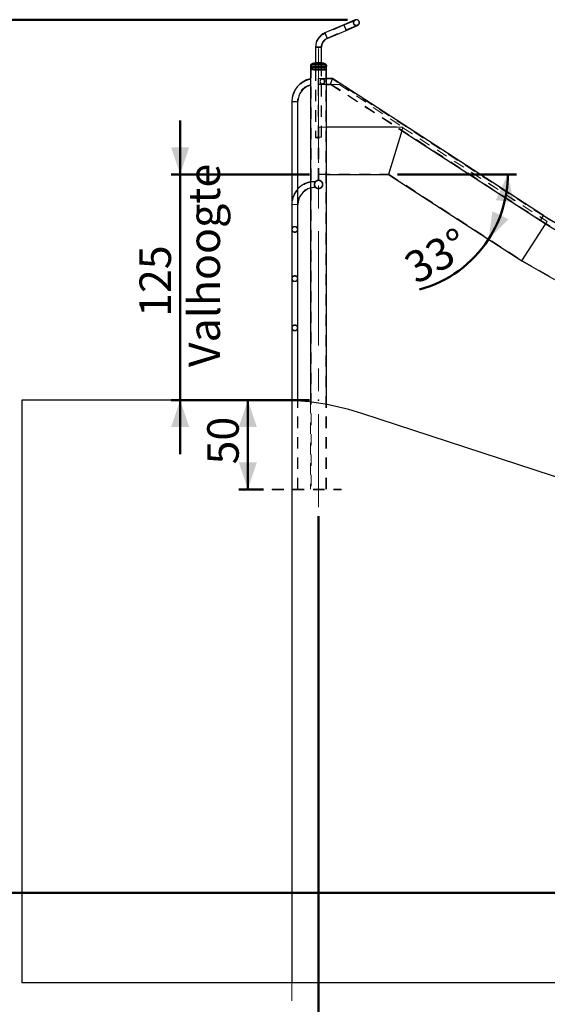
# Model space of a CAD drawing. Units: millimetres. Extents: x 0 to 59.4, y 0 to 42.1.
# Drawn here: x 6 to 11.9, y 6.9 to 17.8 of the extents above; entities that cross this region are included whole.
import ezdxf

# ---------------------------------------------------------------- set-up
doc = ezdxf.new("R2010")
doc.units = ezdxf.units.MM
doc.header["$PDSIZE"] = -1
doc.linetypes.add('CENTERX2', pattern=[2.032, 1.27, -0.254, 0.254, -0.254])
doc.linetypes.add('HIDDEN', pattern=[0.1905, 0.127, -0.0635])
doc.layers.add('LE_NORM', color=179, linetype='Continuous', lineweight=50)
doc.styles.add('SLDTEXTSTYLE0', font='TXT', dxfattribs={"width": 0.605})
doc.dimstyles.new('SLDDIMSTYLE0', dxfattribs={"dimtxt": 0.35, "dimasz": 0.3, "dimexe": 0, "dimexo": 0.0625, "dimgap": 0.0875, "dimtad": 1, "dimdec": 0, "dimlfac": 50, "dimrnd": 1e-09, "dimzin": 12, "dimdsep": 46, "dimtxsty": 'SLDTEXTSTYLE0', "dimsah": 1, "dimcen": 0.09, "dimadec": 0, "dimazin": 3, "dimtfac": 1, "dimtofl": 0, "dimtmove": 0, "dimatfit": 3, "dimfxl": 0, "dimfrac": 2, "dimtolj": 1, "dimtzin": 12, "dimarcsym": 0})
doc.dimstyles.new('SLDDIMSTYLE2', dxfattribs={"dimtxt": 0.35, "dimasz": 0.3, "dimexe": 0, "dimexo": 0.0625, "dimgap": 0.0875, "dimtad": 1, "dimdec": 4, "dimlfac": 50, "dimzin": 12, "dimdsep": 46, "dimtxsty": 'SLDTEXTSTYLE0', "dimsah": 1, "dimcen": 0.09, "dimazin": 3, "dimtfac": 1, "dimtofl": 0, "dimtmove": 0, "dimatfit": 3, "dimfxl": 0, "dimfrac": 2, "dimtolj": 1, "dimtzin": 12, "dimarcsym": 0})
doc.dimstyles.new('SLDDIMSTYLE3', dxfattribs={"dimtxt": 0.35, "dimasz": 0.3, "dimexe": 0, "dimexo": 0.0625, "dimgap": 0.0875, "dimtad": 1, "dimdec": 0, "dimlfac": 50, "dimrnd": 1e-09, "dimzin": 12, "dimdsep": 46, "dimtxsty": 'SLDTEXTSTYLE0', "dimsah": 1, "dimcen": 0.09, "dimadec": 0, "dimazin": 3, "dimtfac": 1, "dimtmove": 0, "dimatfit": 0, "dimfxl": 0, "dimfrac": 2, "dimtolj": 1, "dimtzin": 12, "dimarcsym": 0})

# ---------------------------------------------------------------- blocks, each defined once
blk = doc.blocks.new('_D_14')
at = {"layer": 'LE_NORM', "color": 7}
for p, q in [((7.777, 16.083), (7.777, 16.683)), ((9.214, 16.083), (7.678, 16.083)), ((7.777, 13.574), (7.777, 16.083)), ((9.216, 13.574), (7.678, 13.574)), ((7.777, 13.574), (7.777, 12.974))]:
    blk.add_line(p, q, dxfattribs=at)
for points in [[(7.777, 16.083), (7.877, 16.383), (7.677, 16.383)], [(7.777, 13.574), (7.677, 13.274), (7.877, 13.274)]]:
    blk.add_solid(points, dxfattribs=at)
at = {"layer": 'LE_NORM', "color": 7, "char_height": 0.35, "attachment_point": 1, "rotation": 90, "style": 'SLDTEXTSTYLE0'}
for s, insert in [('Valhoogte', (7.87, 13.94)), ('125', (7.325, 14.499))]:
    blk.add_mtext(s, dxfattribs=dict(at, insert=insert))
blk = doc.blocks.new('_D_15')
at = {"layer": 'LE_NORM', "color": 7}
for p, q in [((9.216, 13.574), (8.43, 13.574)), ((8.529, 13.574), (8.529, 12.581)), ((8.702, 12.581), (8.43, 12.581))]:
    blk.add_line(p, q, dxfattribs=at)
for points in [[(8.529, 13.574), (8.429, 13.274), (8.629, 13.274)], [(8.529, 12.581), (8.629, 12.881), (8.429, 12.881)]]:
    blk.add_solid(points, dxfattribs=at)
at = {"layer": 'LE_NORM', "color": 7, "insert": (8.078, 12.858), "char_height": 0.35, "attachment_point": 1, "rotation": 90, "style": 'SLDTEXTSTYLE0'}
blk.add_mtext('50', dxfattribs=at)
blk = doc.blocks.new('_D_17')
at = {"layer": 'LE_NORM', "color": 7}
for p, q in [((9.636, 17.803), (4.864, 17.803)), ((4.963, 17.803), (4.963, 8.094)), ((32.514, 8.094), (4.864, 8.094))]:
    blk.add_line(p, q, dxfattribs=at)
for points in [[(4.963, 17.803), (4.863, 17.503), (5.063, 17.503)], [(4.963, 8.094), (5.063, 8.394), (4.863, 8.394)]]:
    blk.add_solid(points, dxfattribs=at)
at = {"layer": 'LE_NORM', "color": 7, "insert": (4.512, 12.62), "char_height": 0.35, "attachment_point": 1, "rotation": 90, "style": 'SLDTEXTSTYLE0'}
blk.add_mtext('485', dxfattribs=at)
blk = doc.blocks.new('_D_21')
at = {"layer": 'LE_NORM', "color": 7}
blk.add_line((10.192, 16.083), (11.517, 16.083), dxfattribs=at)
for start, end in [(327, 0), (285.1365, 327)]:
    blk.add_arc((10.093, 16.083), 1.325, start, end, dxfattribs=at)
for points in [[(11.418, 16.083), (11.285, 15.796), (11.484, 15.773)], [(11.204, 15.361), (11.428, 15.584), (11.249, 15.674)]]:
    blk.add_solid(points, dxfattribs=at)
at = {"layer": 'LE_NORM', "color": 7, "insert": (10.233, 15.164), "char_height": 0.35, "attachment_point": 1, "rotation": 28.5291, "style": 'SLDTEXTSTYLE0'}
blk.add_mtext('33°', dxfattribs=at)
blk = doc.blocks.new('_D_22')
at = {"layer": 'LE_NORM', "color": 7}
for p, q in [((9.315, 12.282), (9.315, 5.195)), ((15.024, 10.413), (15.024, 5.195)), ((9.315, 5.294), (15.024, 5.294))]:
    blk.add_line(p, q, dxfattribs=at)
for points in [[(9.315, 5.294), (9.615, 5.194), (9.615, 5.394)], [(15.024, 5.294), (14.724, 5.394), (14.724, 5.194)]]:
    blk.add_solid(points, dxfattribs=at)
at = {"layer": 'LE_NORM', "color": 7, "insert": (11.841, 5.745), "char_height": 0.35, "attachment_point": 1, "style": 'SLDTEXTSTYLE0'}
blk.add_mtext('285', dxfattribs=at)

msp = doc.modelspace()

# ---------------------------------------------------------------- linework, layer by layer
at = {"color": 7, "linetype": 'Continuous', "lineweight": 25}
for p, q in [((9.5957014, 17.7465456), (9.3852674, 17.6563596)), ((9.7219919, 17.8006701), (9.5957014, 17.7465456)), ((9.5957014, 17.7465456), (9.6222516, 17.6845952)), ((9.6222516, 17.6845952), (9.7485421, 17.7387197)), ((9.3852674, 17.6563596), (9.4118176, 17.5944092)), ((9.4118176, 17.5944092), (9.6222516, 17.6845952)), ((9.281567, 17.4990938), (9.281567, 17.3229562)), ((9.315267, 17.4990938), (9.281567, 17.4990938)), ((9.281567, 17.4990938), (9.348967, 17.4990938)), ((9.348967, 17.4990938), (9.315267, 17.4990938)), ((9.348967, 17.3229562), (9.348967, 17.4990938)), ((9.349267, 17.3229562), (9.281267, 17.3229562)), ((9.224767, 17.2916949), (9.224767, 17.2836949)), ((9.404767, 17.2826949), (9.225767, 17.2826949)), ((9.226367, 17.2826949), (9.226367, 17.1454098)), ((9.404167, 13.5243164), (9.404167, 17.2826949)), ((9.405767, 17.2836949), (9.405767, 17.2916949)), ((9.4697447, 17.1500949), (9.404167, 17.1500949)), ((9.404167, 17.0826949), (9.4491384, 17.0826949)), ((9.404167, 17.0826949), (9.4495682, 17.0826949)), ((9.4491384, 17.0826949), (9.4697447, 17.1500949)), ((9.4494592, 17.0826949), (9.4594416, 17.1163949)), ((11.8169959, 15.6255638), (9.4696915, 17.1499211)), ((9.226367, 17.0763049), (9.226367, 13.5515816)), ((9.017567, 16.8923949), (9.017567, 13.5698432)), ((9.084967, 13.5655539), (9.084967, 16.8923949)), ((10.2412855, 16.5684769), (10.092767, 16.0826949)), ((10.2412855, 16.5684769), (10.092767, 16.0826949)), ((10.2032798, 16.593158), (11.7802872, 15.5690374)), ((9.404167, 16.0826949), (10.092767, 16.0826949)), ((10.092767, 16.0826949), (11.5728329, 15.1215288)), ((11.7802872, 15.5690374), (11.8169959, 15.6255638)), ((11.5728329, 15.1215288), (11.8391788, 15.5316654)), ((11.5728329, 15.1215288), (11.9379591, 14.9149504)), ((6.017567, 13.5739449), (6.017567, 7.0939449)), ((8.8607446, 13.5739449), (6.017567, 13.5739449)), ((9.017567, 13.5698432), (9.017567, 7.0939449)), ((15.4365872, 11.5771438), (9.7944471, 13.4249447)), ((9.017567, 7.0939449), (6.017567, 7.0939449)), ((17.8053482, 7.0939449), (9.017567, 7.0939449))]:
    msp.add_line(p, q, dxfattribs=at)
at = {"color": 7, "linetype": 'HIDDEN', "lineweight": 18}
for p, q in [((9.5977498, 17.741766), (9.3873158, 17.65158)), ((9.7240403, 17.7958905), (9.5977498, 17.741766)), ((9.6202032, 17.6893747), (9.7464937, 17.7434992)), ((9.4097692, 17.5991887), (9.6202032, 17.6893747)), ((9.286767, 17.4990938), (9.286767, 17.2496949)), ((9.343767, 17.2496949), (9.343767, 17.4990938)), ((9.2431695, 17.3062129), (9.3872749, 17.3062129)), ((9.3873646, 17.3062129), (9.2432591, 17.3062129)), ((9.281267, 17.3229562), (9.281267, 17.316912)), ((9.349267, 17.316912), (9.281267, 17.316912)), ((9.281567, 17.3229562), (9.281567, 17.2496949)), ((9.348967, 17.2496949), (9.348967, 17.3229562)), ((9.349267, 17.316912), (9.349267, 17.3229562)), ((9.224767, 17.2916949), (9.4056784, 17.2916949)), ((9.405767, 17.2916949), (9.224767, 17.2916949)), ((9.224767, 17.2836949), (9.4056784, 17.2836949)), ((9.405767, 17.2836949), (9.224767, 17.2836949)), ((9.232767, 17.2826949), (9.232767, 12.5814749)), ((9.236267, 17.2816949), (9.394267, 17.2816949)), ((9.394267, 17.2816949), (9.236267, 17.2816949)), ((9.236267, 17.2816949), (9.236267, 17.2746949)), ((9.236267, 17.2746949), (9.394267, 17.2746949)), ((9.394267, 17.2746949), (9.236267, 17.2746949)), ((9.394267, 17.2526949), (9.236267, 17.2526949)), ((9.236267, 17.2526949), (9.394267, 17.2526949)), ((9.236267, 17.2526949), (9.236267, 17.2506949)), ((9.236267, 17.2506949), (9.394267, 17.2506949)), ((9.394267, 17.2506949), (9.236267, 17.2506949)), ((9.393267, 17.2496949), (9.237267, 17.2496949)), ((9.392267, 17.2726949), (9.238267, 17.2726949)), ((9.238267, 17.2546949), (9.392267, 17.2546949)), ((9.244267, 17.2706949), (9.3861788, 17.2706949)), ((9.244267, 17.2706949), (9.244267, 17.2566949)), ((9.244267, 17.2566949), (9.3861788, 17.2566949)), ((9.386267, 17.2706949), (9.2443553, 17.2706949)), ((9.386267, 17.2566949), (9.2443553, 17.2566949)), ((9.2443842, 17.2843274), (9.3860617, 17.2843274)), ((9.3861498, 17.2843274), (9.2444723, 17.2843274)), ((9.245267, 17.2496949), (9.245267, 17.2436949)), ((9.385267, 17.2436949), (9.245267, 17.2436949)), ((9.249267, 17.2769597), (9.381267, 17.2769597)), ((9.381267, 17.2769597), (9.249267, 17.2769597)), ((9.249267, 17.2769597), (9.249267, 17.2496949)), ((9.281567, 17.2496949), (9.281567, 16.4956949)), ((9.286767, 17.2496949), (9.286767, 16.4956949)), ((9.343767, 16.4956949), (9.343767, 17.2496949)), ((9.348967, 16.4956949), (9.348967, 17.2496949)), ((9.381267, 17.2496949), (9.381267, 17.2769597)), ((9.385267, 17.2496949), (9.385267, 17.2436949)), ((9.386267, 17.2566949), (9.386267, 17.2706949)), ((9.394267, 17.2746949), (9.394267, 17.2816949)), ((9.394267, 17.2506949), (9.394267, 17.2526949)), ((9.397767, 12.5814749), (9.397767, 17.2826949)), ((9.226367, 17.1454098), (9.226367, 17.0763049)), ((9.226367, 17.145408), (9.226367, 17.1400255)), ((9.226367, 17.0817659), (9.226367, 17.0764138)), ((9.315267, 17.1500949), (9.309267, 17.1500949)), ((9.309267, 17.0826949), (9.309267, 17.1500949)), ((9.315267, 17.0826949), (9.309267, 17.0826949)), ((9.312767, 17.0826949), (9.312767, 16.6077858)), ((9.315267, 17.1500716), (9.315267, 17.1500949)), ((9.404167, 17.1500949), (9.315267, 17.1500949)), ((9.315267, 17.1448674), (9.315267, 17.1500716)), ((9.4681549, 17.1448949), (9.315267, 17.1448949)), ((9.315267, 17.0879224), (9.315267, 17.1448674)), ((9.315267, 17.0827181), (9.315267, 17.0879224)), ((9.315267, 17.0878949), (9.4507282, 17.0878949)), ((9.315267, 17.0826949), (9.315267, 17.0827181)), ((9.315267, 17.0826949), (9.404167, 17.0826949)), ((9.315267, 17.0826949), (9.404167, 17.0826949)), ((9.3488043, 17.1500949), (9.3330887, 17.1343793)), ((9.3330887, 17.1343793), (9.3330887, 17.0984104)), ((9.3330887, 17.0984104), (9.3488043, 17.0826949)), ((9.3488043, 17.1448794), (9.3488043, 17.1500949)), ((9.3488043, 17.0826949), (9.3488043, 17.0878949)), ((9.4494592, 17.0826949), (10.2032798, 16.593158)), ((9.4495682, 17.0826949), (9.5473695, 17.0826949)), ((9.4507282, 17.0878949), (9.4509995, 17.0878949)), ((9.4509995, 17.0878949), (11.7831194, 15.5733985)), ((9.4594416, 17.1163949), (9.4694239, 17.1500949)), ((11.8141638, 15.6212027), (9.4678836, 17.1448949)), ((9.4696915, 17.1499211), (9.4694239, 17.1500949)), ((9.5473695, 17.0826949), (10.2514511, 16.6077858)), ((9.084967, 16.8923949), (9.017567, 16.8923949)), ((9.079767, 16.8923949), (9.022767, 16.8923949)), ((9.022767, 16.8923949), (9.022767, 12.5814749)), ((9.079767, 12.5814749), (9.079767, 16.8923949)), ((9.312767, 16.6077858), (9.312767, 16.6072706)), ((10.2514511, 16.6077858), (9.312767, 16.6077858)), ((9.404167, 16.6077858), (9.312767, 16.6077858)), ((9.317767, 16.6072741), (9.312767, 16.6072741)), ((9.317767, 16.6072706), (9.312767, 16.6072706)), ((9.312767, 16.6072706), (9.312767, 16.0199832)), ((10.2522189, 16.6072679), (9.312767, 16.6072679)), ((10.2522189, 16.60675), (9.312767, 16.60675)), ((9.404167, 16.60675), (9.312767, 16.60675)), ((9.317767, 16.6072706), (9.317767, 16.6072741)), ((9.317767, 16.6072706), (9.317767, 16.0199832)), ((10.2528548, 16.6068391), (10.092767, 16.0866949)), ((10.251825, 16.6024489), (10.0949456, 16.0860496)), ((10.2514511, 16.6077858), (10.180864, 16.6077858)), ((10.2522189, 16.60675), (10.1824518, 16.60675)), ((10.2528548, 16.6063183), (10.2412855, 16.5684769)), ((10.2515355, 16.6020031), (10.2412855, 16.5684769)), ((10.2514511, 16.6077858), (10.2522189, 16.60675)), ((10.2514511, 16.6077858), (10.2522189, 16.6072679)), ((10.2515355, 16.6020031), (10.251825, 16.6024489)), ((10.2515355, 16.6020031), (11.8571345, 15.5593149)), ((10.251825, 16.6024489), (11.857424, 15.5597607)), ((10.2522189, 16.6072679), (10.2522189, 16.60675)), ((10.2522189, 16.6072679), (10.2528548, 16.6068391)), ((10.2522189, 16.60675), (10.2528548, 16.6063183)), ((10.2528548, 16.6063183), (10.2528548, 16.6068391)), ((9.281567, 16.4956949), (9.348967, 16.4956949)), ((9.281567, 16.4956949), (9.315267, 16.4956949)), ((9.281567, 16.4956949), (9.281567, 16.4896949)), ((9.281567, 16.4896949), (9.315267, 16.4896949)), ((9.315267, 16.4896949), (9.315267, 16.4956949)), ((9.272967, 15.971748), (9.272967, 15.9950632)), ((9.275267, 15.9988199), (9.275267, 16.005448)), ((9.2762716, 16.005448), (9.275267, 16.005448)), ((9.275267, 15.9988199), (9.275267, 16.000248)), ((9.275267, 15.9988199), (9.2762716, 16.000248)), ((9.2762716, 16.000248), (9.275267, 16.000248)), ((9.2762716, 16.000248), (9.2762716, 16.005448)), ((9.312767, 16.0866949), (10.092767, 16.0866949)), ((9.312767, 16.0826949), (9.404167, 16.0826949)), ((9.312767, 16.0826941), (9.317767, 16.0826941)), ((9.312767, 16.0826923), (9.317767, 16.0826923)), ((9.317767, 16.0199832), (9.312767, 16.0199832)), ((9.357567, 15.971748), (9.357567, 15.9950632)), ((10.092767, 16.0866949), (10.092767, 16.0826949)), ((10.092767, 16.0826949), (10.0949456, 16.0860496)), ((10.0949456, 16.0860496), (11.5750115, 15.1248835)), ((9.275267, 15.944676), (9.2729532, 15.948467)), ((9.272967, 15.9484327), (9.272967, 15.971748)), ((9.275267, 15.944676), (9.275267, 15.938048)), ((9.275267, 15.944676), (9.275267, 15.943248)), ((9.2762716, 15.943248), (9.275267, 15.944676)), ((9.275267, 15.943248), (9.2762716, 15.943248)), ((9.275267, 15.938048), (9.2762716, 15.938048)), ((9.2762716, 15.938048), (9.2762716, 15.943248)), ((9.357567, 15.9484327), (9.357567, 15.971748)), ((9.017567, 15.747748), (9.0848771, 15.747748)), ((9.079767, 15.747748), (9.022767, 15.747748)), ((11.8391788, 15.5316654), (11.8571345, 15.5593149)), ((11.8576658, 15.5601329), (11.8571345, 15.5593149)), ((11.8571439, 15.5593294), (11.8571345, 15.5593149)), ((11.5750156, 15.1248898), (11.9397158, 14.9185523)), ((9.017567, 13.5698432), (9.017567, 7.0939449)), ((9.017567, 13.5698432), (9.017567, 12.5814749)), ((9.084967, 12.5814749), (9.084967, 13.5655539)), ((9.226367, 13.5515816), (9.226367, 12.5814749)), ((9.404167, 12.5814749), (9.404167, 13.5243164)), ((8.801267, 12.5814749), (9.565267, 12.5814749)), ((8.801267, 12.5754749), (8.801267, 12.5814749)), ((8.801267, 12.5754749), (9.565267, 12.5754749)), ((8.821267, 12.5754749), (8.821267, 12.5814749)), ((9.281267, 12.5754749), (9.281267, 12.5814749)), ((9.301267, 12.5754749), (9.301267, 12.5814749)), ((9.565267, 12.5754749), (9.565267, 12.5814749))]:
    msp.add_line(p, q, dxfattribs=at)
at = {"color": 8, "linetype": 'Continuous', "lineweight": 25}
for p, q in [((9.224767, 17.2916949), (9.405767, 17.2916949)), ((9.224767, 17.2836949), (9.405767, 17.2836949)), ((9.017567, 16.8923949), (9.084967, 16.8923949)), ((10.180864, 16.6077858), (9.404167, 16.6077858)), ((10.1824518, 16.60675), (9.404167, 16.60675))]:
    msp.add_line(p, q, dxfattribs=at)
at = {"color": 7, "linetype": 'HIDDEN', "lineweight": 18}
msp.add_circle((9.735267, 17.7696949), 0.0285, dxfattribs=at)
for centre, radius, start, end in [((9.735267, 17.7696949), 0.0337, 113.19859051, 180), ((9.735267, 17.7696949), 0.0337, 113.19859051, 293.19859051), ((9.735267, 17.7696949), 0.0337, 180, 293.19859051), ((9.452667, 17.4990938), 0.1659, 113.19859051, 180), ((9.452667, 17.4990938), 0.1089, 113.19859051, 180), ((9.24914, 17.2955678), 0.0122051, 119.28673206, 247.0671636), ((9.3813941, 17.2955678), 0.0122051, 292.9328364, 60.71326794), ((9.235267, 17.2816949), 0.001, 0, 90), ((9.238267, 17.2746949), 0.002, 180, 270), ((9.238267, 17.2526949), 0.002, 90, 180), ((9.237267, 17.2506949), 0.001, 180, 270), ((9.242267, 17.2706949), 0.002, 0, 90), ((9.242267, 17.2566949), 0.002, 270, 0), ((9.241267, 17.2769597), 0.008, 0, 67.0671636), ((9.389267, 17.2769597), 0.008, 112.9328364, 180), ((9.388267, 17.2706949), 0.002, 90, 180), ((9.388267, 17.2566949), 0.002, 180, 270), ((9.392267, 17.2746949), 0.002, 270, 0), ((9.392267, 17.2526949), 0.002, 0, 90), ((9.393267, 17.2506949), 0.001, 270, 0), ((9.395267, 17.2816949), 0.001, 90, 180), ((9.275267, 16.8923949), 0.2525, 101.16386818, 180), ((9.275267, 16.8923949), 0.1955, 104.47327436, 180), ((9.275267, 15.747748), 0.2525, 90, 180), ((9.275267, 15.747748), 0.2577, 90, 100.93851754), ((9.315267, 15.971748), 0.0483, 151.1369956, 208.8630044), ((9.315267, 15.971748), 0.0483, 331.1369956, 28.8630044), ((9.275267, 15.747748), 0.2577, 137.60001936, 180), ((9.275267, 15.747748), 0.1955, 90, 180), ((9.275267, 15.747748), 0.1903, 90, 104.88991496), ((13.5906195, 18.3567046), 3.318712, 237, 258), ((13.5906195, 18.3567046), 3.261712, 237, 258), ((9.051267, 15.471748), 0.0337, 147.7467261, 212.2532739), ((9.051267, 15.471748), 0.0337, 32.2532739, 147.7467261), ((9.051267, 15.471748), 0.0337, 212.2532739, 327.7467261), ((9.051267, 15.471748), 0.0337, 327.7467261, 32.2532739), ((9.051267, 14.924348), 0.0337, 147.7467261, 212.2532739), ((9.051267, 14.924348), 0.0337, 32.2532739, 147.7467261), ((9.051267, 14.924348), 0.0337, 212.2532739, 327.7467261), ((9.051267, 14.924348), 0.0337, 327.7467261, 32.2532739), ((9.051267, 14.376948), 0.0337, 147.7467261, 212.2532739), ((9.051267, 14.376948), 0.0337, 32.2532739, 147.7467261), ((9.051267, 14.376948), 0.0337, 212.2532739, 327.7467261), ((9.051267, 14.376948), 0.0337, 327.7467261, 32.2532739)]:
    msp.add_arc(centre, radius, start, end, dxfattribs=at)
at = {"color": 7, "linetype": 'Continuous', "lineweight": 25}
for centre, radius, start, end in [((9.735267, 17.7696949), 0.0337, 293.19859051, 113.19859051), ((9.735267, 17.7696949), 0.0337, 0, 113.19859051), ((9.735267, 17.7696949), 0.0337, 293.19859051, 0), ((9.452667, 17.4990938), 0.1711, 113.19859051, 180), ((9.452667, 17.4990938), 0.1037, 113.19859051, 180), ((9.225767, 17.2836949), 0.001, 180, 270), ((9.404767, 17.2836949), 0.001, 270, 0), ((9.275267, 16.8923949), 0.2577, 100.93860155, 180), ((9.275267, 16.8923949), 0.1903, 104.86914508, 180), ((9.275267, 15.747748), 0.2577, 100.93851754, 137.60001936), ((9.275267, 15.747748), 0.1903, 104.88991496, 180), ((13.5906195, 18.3567046), 3.323912, 237, 258), ((13.5906195, 18.3567046), 3.256512, 237, 258), ((8.8607446, 10.5739449), 3, 71.86637857, 87.00354737)]:
    msp.add_arc(centre, radius, start, end, dxfattribs=at)
for points, knots in [([(9.281355, 17.3229149), (9.2778563, 17.3224664), (9.2707554, 17.3215562), (9.2606661, 17.3193572), (9.2515448, 17.3166257), (9.2439183, 17.3135063), (9.2377011, 17.310103), (9.232782, 17.3064959), (9.2286747, 17.3023033), (9.2254818, 17.2974297), (9.2249902, 17.2934859), (9.224767, 17.2916949)], [0, 0, 0, 0, 0.15305055122, 0.31063140973, 0.44759002819, 0.56589663357, 0.66756246639, 0.75465088777, 0.82928660252, 0.92247461899, 1, 1, 1, 1]), ([(9.405767, 17.2916949), (9.4055438, 17.2934859), (9.4050522, 17.2974297), (9.4018593, 17.3023033), (9.397752, 17.3064959), (9.3928329, 17.310103), (9.3866157, 17.3135062), (9.3789892, 17.3166257), (9.3698679, 17.319357), (9.3598051, 17.3215511), (9.3527311, 17.3224582), (9.3492593, 17.3229034)], [0, 0, 0, 0, 0.0776164561, 0.1709139477, 0.2456373427, 0.3328280736, 0.4346133411, 0.5530589304, 0.6901784447, 0.8479444255, 1, 1, 1, 1]), ([(9.2310592, 17.1303069), (9.2307087, 17.1317942), (9.2299975, 17.1348126), (9.2288704, 17.138517), (9.2278406, 17.1415562), (9.227027, 17.143741), (9.2264735, 17.1451492), (9.2264042, 17.1453207), (9.2263693, 17.1454072)], [0, 0, 0, 0, 0.16428919568, 0.33343294395, 0.4976993691, 0.66665911303, 0.83189148931, 1, 1, 1, 1]), ([(9.2264031, 17.0764132), (9.2263922, 17.0763804), (9.2263466, 17.0762434), (9.2265649, 17.0768976), (9.2270039, 17.0782383), (9.2276744, 17.0803601), (9.2285181, 17.083178), (9.2295035, 17.0867607), (9.2303878, 17.0903631), (9.2308867, 17.0927767), (9.2310592, 17.0936114)], [0, 0, 0, 0, 0.0428190811, 0.178668036, 0.3184067598, 0.4562037339, 0.5971059602, 0.7543108166, 0.9150345566, 1, 1, 1, 1]), ([(9.2310592, 17.0936114), (9.2310592, 17.0940447), (9.2310592, 17.0965181), (9.2310592, 17.1010207), (9.2310592, 17.1072058), (9.2310592, 17.1131353), (9.2310592, 17.1190198), (9.2310592, 17.1248775), (9.2310592, 17.1284575), (9.2310592, 17.1303069)], [0, 0, 0, 0, 0.0392535395, 0.2240422682, 0.3771121738, 0.5301815875, 0.6832864223, 0.8363822332, 1, 1, 1, 1]), ([(8.8607446, 13.5739449), (8.8738009, 13.5738962), (8.8999133, 13.5737988), (8.9391201, 13.5729943), (8.9783447, 13.5717492), (9.0044929, 13.5704785), (9.017567, 13.5698432)], [0, 0, 0, 0, 0.2498290602, 0.4996581058, 0.7498290456, 1, 1, 1, 1])]:
    msp.add_open_spline(points, degree=3, knots=knots, dxfattribs=at)
at = {"color": 7, "linetype": 'HIDDEN', "lineweight": 18}
for points, knots in [([(9.2813558, 17.3168431), (9.2805305, 17.316767), (9.275234, 17.3162787), (9.2663016, 17.3145577), (9.2553927, 17.3116049), (9.2479016, 17.3088204), (9.2442589, 17.3067267), (9.2432815, 17.3061649)], [0, 0, 0, 0, 0.0624795152, 0.4009875953, 0.683449422, 0.9150640345, 1, 1, 1, 1]), ([(9.3873174, 17.3061289), (9.3863192, 17.3067042), (9.3831399, 17.3085368), (9.3769184, 17.3109458), (9.3683405, 17.3135587), (9.3589444, 17.3155972), (9.3523767, 17.3164439), (9.3492574, 17.3168461)], [0, 0, 0, 0, 0.0868054459, 0.2764709257, 0.5008439841, 0.7629266739, 1, 1, 1, 1]), ([(9.2263915, 17.0817659), (9.2263874, 17.0817515), (9.2263752, 17.0817088), (9.2266468, 17.0826572), (9.2272738, 17.0849146), (9.2281243, 17.0883298), (9.2288635, 17.0916191), (9.2296267, 17.0955679), (9.2303274, 17.1001576), (9.2308518, 17.1052324), (9.2310461, 17.1092662), (9.231057, 17.1115427), (9.2310592, 17.1119892)], [0, 0, 0, 0, 0.0474689245, 0.1405937224, 0.3202938371, 0.4170910837, 0.5160995125, 0.6253533984, 0.7374424282, 0.8523519816, 0.9710427566, 1, 1, 1, 1]), ([(9.2310592, 17.1119892), (9.2310383, 17.1134332), (9.2309961, 17.1163584), (9.230652, 17.1207028), (9.2301135, 17.124935), (9.2294165, 17.1288382), (9.2286446, 17.1322985), (9.2278847, 17.1352025), (9.2272002, 17.1375353), (9.2266892, 17.1391468), (9.2263956, 17.1400295), (9.2263965, 17.1400266), (9.2263969, 17.1400254)], [0, 0, 0, 0, 0.0965313039, 0.195553568, 0.2977963708, 0.403042143, 0.5048963534, 0.6095404542, 0.714344931, 0.8221327282, 0.9278035879, 1, 1, 1, 1]), ([(9.315267, 17.0827181), (9.3202471, 17.0827107), (9.3302054, 17.082696), (9.3432464, 17.0830555), (9.3541736, 17.0840923), (9.362129, 17.085807), (9.3684835, 17.0883274), (9.3730698, 17.0911821), (9.3767177, 17.0946381), (9.379542, 17.0984919), (9.3817202, 17.1030356), (9.3831529, 17.1078897), (9.3838762, 17.1128157), (9.3840167, 17.1174861), (9.383634, 17.1220016), (9.3827956, 17.1262525), (9.3814831, 17.1302311), (9.3796939, 17.1339451), (9.3774074, 17.1372814), (9.3742286, 17.140648), (9.3700039, 17.143654), (9.3638361, 17.1464593), (9.3560266, 17.1484075), (9.3465275, 17.1494817), (9.3364269, 17.1499627), (9.325925, 17.150088), (9.3188154, 17.1500771), (9.315267, 17.1500716)], [0, 0, 0, 0, 0.07857837696, 0.15712828639, 0.21152175845, 0.2658327107, 0.30272897873, 0.33957279106, 0.36859864167, 0.39759491826, 0.42684589472, 0.45607335713, 0.48115842841, 0.50624005896, 0.52950332736, 0.55277060356, 0.57613392847, 0.59950722157, 0.62450727418, 0.6495238111, 0.68629569277, 0.72312488762, 0.77741306331, 0.83179738424, 0.88777742975, 0.94398938133, 1, 1, 1, 1]), ([(9.315267, 17.0879224), (9.3201039, 17.0879148), (9.3297755, 17.0878998), (9.3422092, 17.0882803), (9.3524019, 17.0893146), (9.3596192, 17.0908986), (9.365439, 17.093176), (9.3696133, 17.0957061), (9.3729171, 17.0987042), (9.3753045, 17.1017803), (9.377091, 17.105132), (9.3783478, 17.1086081), (9.3791211, 17.1123579), (9.3794792, 17.1172966), (9.3787824, 17.1233104), (9.3763108, 17.1297411), (9.3726381, 17.134573), (9.3683146, 17.1379857), (9.3630872, 17.1407179), (9.3563916, 17.1427453), (9.3467997, 17.1441915), (9.3350453, 17.144811), (9.3238788, 17.1448559), (9.3172601, 17.1448647), (9.315267, 17.1448674)], [0, 0, 0, 0, 0.0852821033, 0.1705268391, 0.2249940972, 0.2793808539, 0.3161855506, 0.3529327668, 0.3804554239, 0.4079448264, 0.4307455091, 0.4535297005, 0.4764363419, 0.499335464, 0.5407196089, 0.5817761499, 0.626466183, 0.6609962759, 0.695584414, 0.7485630886, 0.8016480033, 0.8832073591, 0.9648312658, 1, 1, 1, 1]), ([(9.3487912, 17.1448794), (9.3487955, 17.1448845), (9.348957, 17.1450757), (9.3480973, 17.144062), (9.3460336, 17.1415783), (9.343462, 17.1383499), (9.3409128, 17.1349608), (9.3382132, 17.1310301), (9.3355532, 17.1264017), (9.3334714, 17.121441), (9.3332, 17.1178619), (9.3330887, 17.1163949)], [0, 0, 0, 0, 0.0043139766, 0.1625363194, 0.3193264844, 0.4308851797, 0.5456498992, 0.6595948082, 0.7762436389, 0.9082803642, 1, 1, 1, 1]), ([(9.3330887, 17.1163949), (9.3330939, 17.1160805), (9.3331281, 17.1139921), (9.3338652, 17.1105372), (9.3355871, 17.1064227), (9.3377838, 17.1024493), (9.3404988, 17.098386), (9.3431962, 17.0947845), (9.3454128, 17.0919864), (9.3469792, 17.0900734), (9.3480688, 17.0887667), (9.3486946, 17.0880245), (9.3487695, 17.087936), (9.3488043, 17.0878949)], [0, 0, 0, 0, 0.0196753177, 0.1307201598, 0.2183526371, 0.308294247, 0.4352892112, 0.5659583356, 0.6635926634, 0.7637195264, 0.844622668, 0.9277523403, 1, 1, 1, 1]), ([(9.2727604, 15.9946682), (9.2734242, 15.9958421), (9.2742587, 15.9973178), (9.2750958, 15.9985649), (9.275267, 15.9988199)], [0, 0, 0, 0, 0.7954792153, 1, 1, 1, 1]), ([(9.272967, 15.9950632), (9.2746, 15.9976759), (9.2776804, 16.0026043), (9.2837331, 16.0086056), (9.2904376, 16.0134685), (9.2980865, 16.0171482), (9.3064722, 16.0195126), (9.3148443, 16.020281), (9.3228096, 16.0196443), (9.3301151, 16.0179144), (9.3369687, 16.0150983), (9.3433909, 16.0112617), (9.3491895, 16.006393), (9.3540226, 16.0009404), (9.3564621, 15.9968954), (9.357567, 15.9950632)], [0, 0, 0, 0, 0.09060242822, 0.17090293107, 0.25117928262, 0.33385383542, 0.41646473849, 0.49990628083, 0.57129195467, 0.64269955754, 0.71384365582, 0.7850220018, 0.86103419583, 0.93705533621, 1, 1, 1, 1]), ([(9.272967, 15.971748), (9.2730763, 15.9740653), (9.2732849, 15.9784866), (9.274885, 15.9847939), (9.2772586, 15.9906887), (9.2805648, 15.9962206), (9.2848798, 16.001446), (9.2901791, 16.0060536), (9.2964093, 16.0098519), (9.3032737, 16.012525), (9.3096639, 16.0138247), (9.3159396, 16.0141735), (9.3219872, 16.0136827), (9.3284994, 16.0121122), (9.3346152, 16.0095487), (9.3403182, 16.0060555), (9.34545, 16.0016411), (9.3499895, 15.996259), (9.3536569, 15.9900093), (9.356047, 15.9835816), (9.3573419, 15.9774216), (9.357492, 15.973639), (9.357567, 15.971748)], [0, 0, 0, 0, 0.0514823925, 0.0982215749, 0.1449821065, 0.1948697343, 0.2447691108, 0.2999841981, 0.3551797549, 0.4101976459, 0.4651875603, 0.4999955434, 0.5497766456, 0.599570328, 0.649213055, 0.6988751965, 0.7513372734, 0.8038018439, 0.8598751221, 0.9159104557, 0.9579596832, 1, 1, 1, 1]), ([(9.357567, 15.971748), (9.3575468, 15.9707761), (9.3574824, 15.9676822), (9.3566947, 15.9625109), (9.3548637, 15.9564095), (9.3521207, 15.9506716), (9.3484309, 15.9452028), (9.3437606, 15.9402278), (9.3380613, 15.9358658), (9.331552, 15.9324828), (9.3245815, 15.9302697), (9.3174756, 15.9293244), (9.3106513, 15.9295171), (9.3041375, 15.9307762), (9.298019, 15.9329397), (9.2923064, 15.9360289), (9.2869559, 15.9400721), (9.2822074, 15.9450555), (9.2781594, 15.9510002), (9.2751615, 15.9576995), (9.2732922, 15.964731), (9.2730713, 15.9694975), (9.272967, 15.971748)], [0, 0, 0, 0, 0.0216203652, 0.0688309083, 0.1160612339, 0.1643881625, 0.2127320539, 0.2665748596, 0.3204092283, 0.376318404, 0.4321951649, 0.4837377688, 0.5352753175, 0.5832635028, 0.6312674765, 0.680721517, 0.7301912988, 0.7841714085, 0.8381429296, 0.8940904793, 0.9499951563, 1, 1, 1, 1]), ([(9.357567, 15.9484327), (9.3564872, 15.9466392), (9.3540331, 15.9425633), (9.3491245, 15.9370231), (9.3428613, 15.9318105), (9.3355424, 15.9276409), (9.3275881, 15.9247903), (9.3194339, 15.9234191), (9.3116563, 15.9233767), (9.3042614, 15.9245435), (9.2973634, 15.9266925), (9.2908969, 15.9298466), (9.2847582, 15.9340457), (9.2792098, 15.9393096), (9.2753413, 15.9443218), (9.2734921, 15.9475236), (9.272967, 15.9484327)], [0, 0, 0, 0, 0.0615839044, 0.139954058, 0.2183137488, 0.301708642, 0.3850380673, 0.4606909801, 0.536327907, 0.6047687505, 0.673234496, 0.7433010807, 0.8133970586, 0.8912613371, 0.969123351, 1, 1, 1, 1]), ([(9.022767, 15.471748), (9.0228857, 15.4737112), (9.0230882, 15.4770608), (9.0243408, 15.4813152), (9.0260473, 15.4852928), (9.0286486, 15.4893667), (9.0321084, 15.493039), (9.0359323, 15.4959037), (9.0396838, 15.4979022), (9.043554, 15.4992711), (9.0473951, 15.5000787), (9.051372, 15.500335), (9.0564756, 15.4999679), (9.0626154, 15.4982365), (9.0683278, 15.4948645), (9.0726394, 15.4908439), (9.0755023, 15.4869785), (9.0775402, 15.4830421), (9.0790235, 15.4787751), (9.079706, 15.4748643), (9.0797552, 15.4723497), (9.079767, 15.471748)], [0, 0, 0, 0, 0.061289979, 0.104572507, 0.1479528982, 0.2122833004, 0.2766014957, 0.3268892672, 0.3771201579, 0.4184483982, 0.4597463424, 0.501228041, 0.5427102961, 0.6194638814, 0.7025205457, 0.7646547622, 0.8268310763, 0.8741075104, 0.9212964226, 0.9811675142, 1, 1, 1, 1]), ([(9.079767, 15.471748), (9.0797124, 15.470414), (9.0796097, 15.467901), (9.0788702, 15.4644251), (9.077648, 15.4606808), (9.0756412, 15.4566896), (9.0725876, 15.4526026), (9.0687366, 15.4490195), (9.0645697, 15.4463917), (9.0604322, 15.4446713), (9.0565848, 15.4436495), (9.0525484, 15.4431857), (9.0473534, 15.443314), (9.0411138, 15.4447793), (9.035289, 15.4478787), (9.0308748, 15.4516195), (9.027617, 15.4555753), (9.0250856, 15.4600716), (9.0235991, 15.4644711), (9.0228826, 15.4684525), (9.0228055, 15.4706502), (9.022767, 15.471748)], [0, 0, 0, 0, 0.0416703891, 0.0784980706, 0.1154066389, 0.1754530155, 0.2355540196, 0.2978619731, 0.3600625722, 0.4022882163, 0.4444790108, 0.4869120781, 0.5293377491, 0.6063494023, 0.6874664728, 0.7478296768, 0.8082476752, 0.8698863045, 0.9312888121, 0.9656794592, 1, 1, 1, 1]), ([(9.022767, 14.924348), (9.0228857, 14.9263112), (9.0230882, 14.9296608), (9.0243408, 14.9339152), (9.0260473, 14.9378928), (9.0286486, 14.9419667), (9.0321084, 14.945639), (9.0359323, 14.9485037), (9.0396838, 14.9505022), (9.043554, 14.9518711), (9.0473951, 14.9526787), (9.051372, 14.952935), (9.0564756, 14.9525679), (9.0626154, 14.9508365), (9.0683278, 14.9474645), (9.0726394, 14.9434439), (9.0755023, 14.9395785), (9.0775402, 14.9356421), (9.0790235, 14.9313751), (9.079706, 14.9274643), (9.0797552, 14.9249497), (9.079767, 14.924348)], [0, 0, 0, 0, 0.061289979, 0.104572507, 0.1479528982, 0.2122833004, 0.2766014957, 0.3268892672, 0.3771201579, 0.4184483982, 0.4597463424, 0.501228041, 0.5427102961, 0.6194638814, 0.7025205457, 0.7646547622, 0.8268310763, 0.8741075104, 0.9212964226, 0.9811675142, 1, 1, 1, 1]), ([(9.079767, 14.924348), (9.0797124, 14.923014), (9.0796097, 14.920501), (9.0788702, 14.9170251), (9.077648, 14.9132808), (9.0756412, 14.9092896), (9.0725876, 14.9052026), (9.0687366, 14.9016195), (9.0645697, 14.8989917), (9.0604322, 14.8972713), (9.0565848, 14.8962495), (9.0525484, 14.8957857), (9.0473534, 14.895914), (9.0411138, 14.8973793), (9.035289, 14.9004787), (9.0308748, 14.9042195), (9.027617, 14.9081753), (9.0250856, 14.9126716), (9.0235991, 14.9170711), (9.0228826, 14.9210525), (9.0228055, 14.9232502), (9.022767, 14.924348)], [0, 0, 0, 0, 0.0416703891, 0.0784980706, 0.1154066389, 0.1754530155, 0.2355540196, 0.2978619731, 0.3600625722, 0.4022882163, 0.4444790108, 0.4869120781, 0.5293377491, 0.6063494023, 0.6874664728, 0.7478296768, 0.8082476752, 0.8698863045, 0.9312888121, 0.9656794592, 1, 1, 1, 1]), ([(9.022767, 14.376948), (9.0228857, 14.3789112), (9.0230882, 14.3822608), (9.0243408, 14.3865152), (9.0260473, 14.3904928), (9.0286486, 14.3945667), (9.0321084, 14.398239), (9.0359323, 14.4011037), (9.0396838, 14.4031022), (9.043554, 14.4044711), (9.0473951, 14.4052787), (9.051372, 14.405535), (9.0564756, 14.4051679), (9.0626154, 14.4034365), (9.0683278, 14.4000645), (9.0726394, 14.3960439), (9.0755023, 14.3921785), (9.0775402, 14.3882421), (9.0790235, 14.3839751), (9.079706, 14.3800643), (9.0797552, 14.3775497), (9.079767, 14.376948)], [0, 0, 0, 0, 0.061289979, 0.104572507, 0.1479528982, 0.2122833004, 0.2766014957, 0.3268892672, 0.3771201579, 0.4184483982, 0.4597463424, 0.501228041, 0.5427102961, 0.6194638814, 0.7025205457, 0.7646547622, 0.8268310763, 0.8741075104, 0.9212964226, 0.9811675142, 1, 1, 1, 1]), ([(9.079767, 14.376948), (9.0797124, 14.375614), (9.0796097, 14.373101), (9.0788702, 14.3696251), (9.077648, 14.3658808), (9.0756412, 14.3618896), (9.0725876, 14.3578026), (9.0687366, 14.3542195), (9.0645697, 14.3515917), (9.0604322, 14.3498713), (9.0565848, 14.3488495), (9.0525484, 14.3483857), (9.0473534, 14.348514), (9.0411138, 14.3499793), (9.035289, 14.3530787), (9.0308748, 14.3568195), (9.027617, 14.3607753), (9.0250856, 14.3652716), (9.0235991, 14.3696711), (9.0228826, 14.3736525), (9.0228055, 14.3758502), (9.022767, 14.376948)], [0, 0, 0, 0, 0.0416703891, 0.0784980706, 0.1154066389, 0.1754530155, 0.2355540196, 0.2978619731, 0.3600625722, 0.4022882163, 0.4444790108, 0.4869120781, 0.5293377491, 0.6063494023, 0.6874664728, 0.7478296768, 0.8082476752, 0.8698863045, 0.9312888121, 0.9656794592, 1, 1, 1, 1])]:
    msp.add_open_spline(points, degree=3, knots=knots, dxfattribs=at)
at = {"layer": 'LE_NORM', "color": 7, "linetype": 'CENTERX2', "lineweight": 18}
for p, q in [((9.315267, 17.4826949), (9.315267, 12.3814749)), ((9.017567, 13.7739449), (9.017567, 6.8939449))]:
    msp.add_line(p, q, dxfattribs=at)
at = {"layer": 'LE_NORM', "color": 7, "lineweight": 25}
msp.add_point((9.315267, 13.5739449), dxfattribs=at)

# ---------------------------------------------------------------- dimensions: what is measured, and where the dimension line sits
at = {"layer": 'LE_NORM', "color": 7}
for base, p1, p2, dimstyle, picture, middle in [((4.963217, 8.0939449), (9.735267, 17.8033949), (32.612767, 8.0939449), 'SLDDIMSTYLE0', '_D_17', (4.963217, 12.9486699)), ((8.3208926, 16.0826949), (9.315267, 13.5739449), (9.312767, 16.0826949), 'SLDDIMSTYLE3', '_D_14', (8.3208926, 14.8283199)), ((8.529403, 12.5814749), (9.315267, 13.5739449), (8.801267, 12.5814749), 'SLDDIMSTYLE0', '_D_15', (8.529403, 13.0777099))]:
    dim = msp.add_linear_dim(base=base, p1=p1, p2=p2, angle=90, dimstyle=dimstyle, dxfattribs=at)
    dim.commit()
    dim.dimension.update_dxf_attribs({"geometry": picture, "text_midpoint": middle, "dimtype": 160})
dim = msp.add_angular_dim_2l(base=(11.3632362, 15.7063648), line1=((9.312767, 16.0826949), (10.092767, 16.0826949)), line2=((11.5728329, 15.1215288), (10.092767, 16.0826949)), dimstyle='SLDDIMSTYLE2', dxfattribs=at)
dim.commit()
dim.dimension.update_dxf_attribs({"geometry": '_D_21', "text_midpoint": (10.7256098, 14.918553), "dimtype": 162})
dim = msp.add_linear_dim(base=(15.0236158, 5.2939449), p1=(9.315267, 12.3814749), p2=(15.0236158, 10.5123919), dimstyle='SLDDIMSTYLE0', dxfattribs=at)
dim.commit()
dim.dimension.update_dxf_attribs({"geometry": '_D_22', "text_midpoint": (12.1694414, 5.2939449), "dimtype": 160})

doc.saveas('drawing.dxf')
